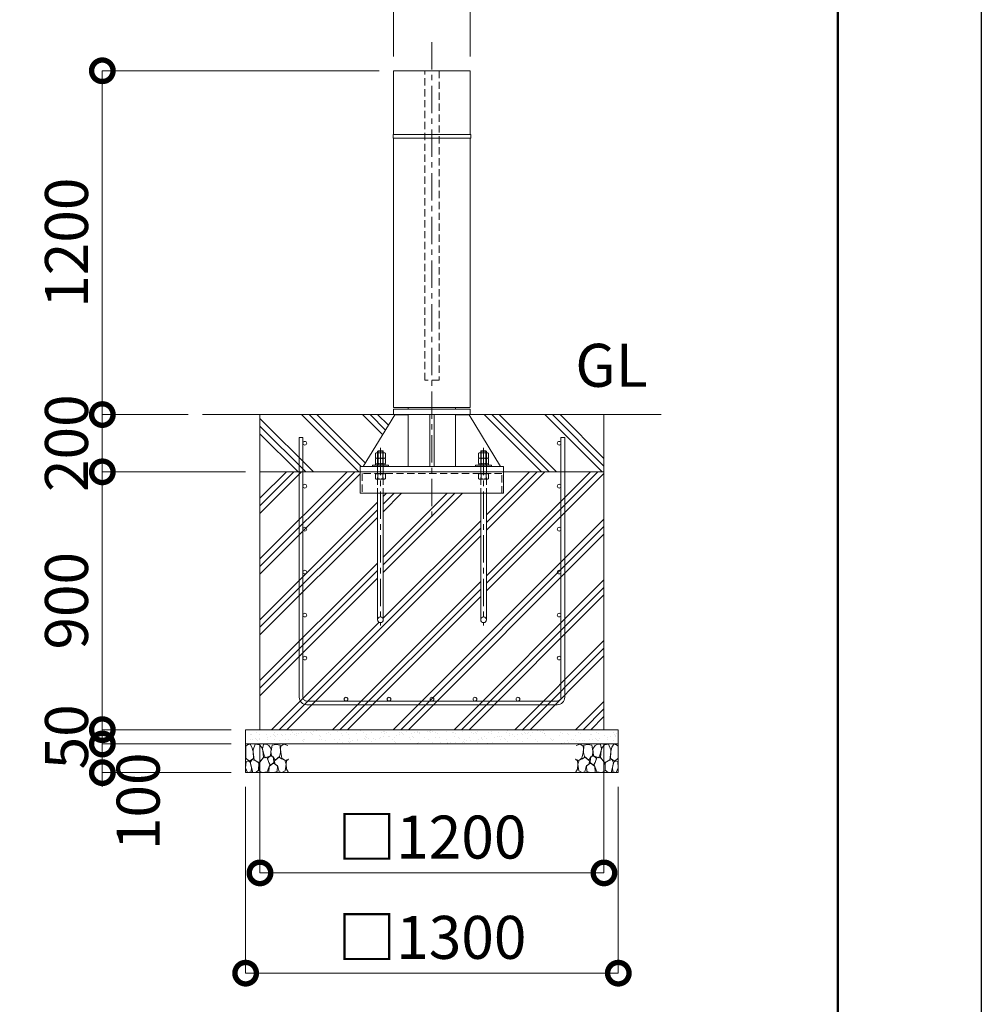
# Model space of a CAD drawing. Extents: x 0 to 21000, y 0 to 14850.
# Drawn here: x 17645 to 21000, y 2741 to 6178 of the extents above; entities that cross this region are included whole.
import ezdxf

# ---------------------------------------------------------------- set-up
doc = ezdxf.new("R2010")
doc.units = 0
doc.header["$MEASUREMENT"] = 0
doc.header["$PDMODE"] = 1
doc.linetypes.add('CENTER', pattern=[50.8, 31.75, -6.35, 6.35, -6.35])
doc.linetypes.add('DASHED', pattern=[19.05, 12.7, -6.35])
doc.layers.get('0').update_dxf_attribs({"linetype": 'CONTINUOUS'})
doc.layers.get('DefPoints').update_dxf_attribs({"linetype": 'CONTINUOUS'})
for name, color, linetype, lineweight in [('FRAM3', 1, 'CONTINUOUS', 50), ('ハッチング', 8, 'CONTINUOUS', 5), ('ボルト・ナット', 8, 'CONTINUOUS', 9), ('基準線', 6, 'CENTER', 18), ('外形線', 7, 'CONTINUOUS', 18), ('寸法線', 3, 'CONTINUOUS', 18), ('文字', 4, 'CONTINUOUS', 18), ('細線', 8, 'CONTINUOUS', 5), ('隠れ線', 5, 'DASHED', 18)]:
    doc.layers.add(name, color=color, linetype=linetype, lineweight=lineweight)
doc.styles.get("Standard").update_dxf_attribs({"font": 'TXT.SHX', "bigfont": 'bigfont.shx'})
doc.dimstyles.new('50ベース', dxfattribs={"dimscale": 50, "dimtxt": 3, "dimasz": 3, "dimexe": 0, "dimexo": 1, "dimgap": 1, "dimtad": 3, "dimdec": 8, "dimdsep": 46, "dimtxsty": 'STANDARD', "dimblk": 'DOTSMALL', "dimcen": 0, "dimclrd": 256, "dimclre": 256, "dimclrt": 7, "dimadec": 3, "dimazin": 2, "dimtfac": 1, "dimtdec": 8, "dimtix": 1, "dimtmove": 2, "dimatfit": 2, "dimldrblk": 'OPEN', "dimfxl": 1, "dimtolj": 1, "dimlwd": -1, "dimlwe": -1, "dimarcsym": 0})

# ---------------------------------------------------------------- blocks, each defined once
blk = doc.blocks.new('A$C5FE242B8')
at = {"layer": '細線'}
for points in [[(15.7, 99.5), (6.7, 96.9), (0.9, 92.9), (0.3, 72.2), (0.6, 50.1), (12.2, 39.5), (27, 49.1), (25.7, 74), (22.1, 89.1), (15.7, 99.5)], [(56.5, 87.9), (48.1, 97), (33.7, 99.2), (26, 80), (25.7, 73.1), (29.9, 45), (46.5, 34.7), (61.7, 52.6), (60.2, 77), (56.5, 87.9)], [(80.7, 95.1), (71.7, 99), (62.6, 98.8), (58.9, 83.1), (62.3, 67.7), (67.7, 52), (86.1, 59.2), (89.4, 83.3), (80.7, 95.1)], [(106.3, 98.4), (92.9, 95.8), (88.6, 76), (88.3, 73.7), (89.8, 58.6), (94.3, 56.2), (102.5, 43.5), (117.9, 56.2), (122, 70.2), (120.2, 95.8), (106.3, 98.4)], [(146.6, 94.3), (132.7, 99.2), (123.1, 92.3), (121.4, 84.2), (122.4, 69.8), (126.7, 50.4), (138.1, 42), (149.3, 47.1)], [(15.4, 36), (8.8, 40.7), (2.1, 37.2), (0, 16.9), (7, 0.3), (18.7, 2.7), (20.6, 19.3), (15.4, 36)], [(34.5, 41.4), (22.4, 45.6), (16.3, 35.9), (20.6, 18.4), (24.8, 0.3), (35.7, 0.6), (45.3, 9.1), (45.6, 32.9), (42, 37.5), (34.5, 41.4)], [(73.8, 53.8), (59.8, 50.4), (50.5, 37.8), (45.6, 26.6), (45.9, 6.9), (57.7, 0.3), (75, 3.3), (84, 26.9), (73.8, 53.8)], [(97.3, 49.5), (93.1, 57.1), (84.3, 58), (76.2, 49.5), (80.7, 35.9), (87.1, 26), (98.2, 35.6), (97.3, 49.5)], [(125.4, 48.6), (116.7, 54.4), (100.4, 41.1), (102.2, 30.2), (112.1, 22), (116.7, 3.3), (126.3, 0.3), (138.1, 6), (141.5, 29.9), (136.9, 43.2), (125.4, 48.6)], [(149.3, 46.9), (142.4, 41.1), (141.5, 30.5), (142.4, 12.1), (149, 0.9), (149.3, 0.9)], [(99.1, 32), (93.1, 30.2), (82.2, 21.4), (80.4, 1.5), (97.9, 0), (110, 3.9), (110.6, 23.3), (99.1, 32)]]:
    blk.add_lwpolyline(points, dxfattribs=at)
blk = doc.blocks.new('_DotSmall')
at = {"layer": 'FRAM3', "color": 0, "const_width": 0.5}
blk.add_lwpolyline([(-0.0625, 0, 1), (0.0625, 0, 1)], format="xyb", close=True, dxfattribs=at)
blk = doc.blocks.new('*D19')
at = {"layer": 'DefPoints', "color": 0}
for p in [(18483.7, 3700), (19683.7, 3700), (18483.7, 3200)]:
    blk.add_point(p, dxfattribs=at)
at = {"layer": '寸法線'}
for p, q in [((18483.7, 3650), (18483.7, 3200)), ((19683.7, 3650), (19683.7, 3200)), ((19683.7, 3200), (18483.7, 3200))]:
    blk.add_line(p, q, dxfattribs=at)
at = {"layer": '寸法線', "xscale": 150, "yscale": 150, "zscale": 150, "rotation": 180}
blk.add_blockref('_DotSmall', (18483.7, 3200), dxfattribs=at)
at = {"layer": '寸法線', "xscale": 150, "yscale": 150, "zscale": 150}
blk.add_blockref('_DotSmall', (19683.7, 3200), dxfattribs=at)
at = {"layer": '寸法線', "color": 7, "insert": (19083.7, 3325), "char_height": 150, "attachment_point": 5}
blk.add_mtext('\\A1;□1200', dxfattribs=at)
blk = doc.blocks.new('_OPEN')
at = {"color": 0, "linetype": 'ByBlock'}
for p, q in [((-1, 0.167), (0, 0)), ((0, 0), (-1, -0.167)), ((0, 0), (-1, 0))]:
    blk.add_line(p, q, dxfattribs=at)
blk = doc.blocks.new('*D20')
at = {"layer": 'DefPoints', "color": 0}
for p in [(18433.7, 3550), (19733.7, 3550), (18433.7, 2850)]:
    blk.add_point(p, dxfattribs=at)
at = {"layer": '寸法線'}
for p, q in [((18433.7, 3500), (18433.7, 2850)), ((19733.7, 3500), (19733.7, 2850)), ((19733.7, 2850), (18433.7, 2850))]:
    blk.add_line(p, q, dxfattribs=at)
at = {"layer": '寸法線', "xscale": 150, "yscale": 150, "zscale": 150, "rotation": 180}
blk.add_blockref('_DotSmall', (18433.7, 2850), dxfattribs=at)
at = {"layer": '寸法線', "xscale": 150, "yscale": 150, "zscale": 150}
blk.add_blockref('_DotSmall', (19733.7, 2850), dxfattribs=at)
at = {"layer": '寸法線', "color": 7, "insert": (19083.7, 2975), "char_height": 150, "attachment_point": 5}
blk.add_mtext('\\A1;□1300', dxfattribs=at)
blk = doc.blocks.new('*D21')
at = {"layer": 'DefPoints', "color": 0}
for p in [(19217.4, 6350), (18950, 6000), (19217.4, 6000)]:
    blk.add_point(p, dxfattribs=at)
at = {"layer": '寸法線'}
for p, q in [((18950, 6350), (18800, 6350)), ((18950, 6050), (18950, 6350)), ((18950, 6350), (19217.4, 6350)), ((19217.4, 6050), (19217.4, 6350)), ((19217.4, 6350), (19367.4, 6350))]:
    blk.add_line(p, q, dxfattribs=at)
at = {"layer": '寸法線', "xscale": 150, "yscale": 150, "zscale": 150}
blk.add_blockref('_DotSmall', (18950, 6350), dxfattribs=at)
at = {"layer": '寸法線', "xscale": 150, "yscale": 150, "zscale": 150, "rotation": 180}
blk.add_blockref('_DotSmall', (19217.4, 6350), dxfattribs=at)
at = {"layer": '寸法線', "color": 7, "insert": (19083.7, 6475), "char_height": 150, "attachment_point": 5}
blk.add_mtext('\\A1;φ267.4', dxfattribs=at)
blk = doc.blocks.new('*D27')
at = {"layer": 'DefPoints', "color": 0}
for p in [(17933.7, 4600), (18483.7, 4600), (18433.7, 3700)]:
    blk.add_point(p, dxfattribs=at)
at = {"layer": '寸法線'}
for p, q in [((18433.7, 4600), (17933.7, 4600)), ((17933.7, 3700), (17933.7, 4600)), ((18383.7, 3700), (17933.7, 3700))]:
    blk.add_line(p, q, dxfattribs=at)
at = {"layer": '寸法線', "xscale": 150, "yscale": 150, "zscale": 150}
for p, rotation in [((17933.7, 4600), 90), ((17933.7, 3700), 270)]:
    blk.add_blockref('_DotSmall', p, dxfattribs=dict(at, rotation=rotation))
at = {"layer": '寸法線', "color": 7, "insert": (17808.7, 4150), "char_height": 150, "attachment_point": 5, "rotation": 90}
blk.add_mtext('\\A1;900', dxfattribs=at)
blk = doc.blocks.new('*D28')
at = {"layer": 'DefPoints', "color": 0}
for p in [(18283.7, 4800), (17933.7, 4600), (18483.7, 4600)]:
    blk.add_point(p, dxfattribs=at)
at = {"layer": '寸法線'}
for p, q in [((17933.7, 4800), (17933.7, 4950)), ((18233.7, 4800), (17933.7, 4800)), ((17933.7, 4800), (17933.7, 4600)), ((18433.7, 4600), (17933.7, 4600)), ((17933.7, 4600), (17933.7, 4450))]:
    blk.add_line(p, q, dxfattribs=at)
at = {"layer": '寸法線', "xscale": 150, "yscale": 150, "zscale": 150}
for p, rotation in [((17933.7, 4800), 270), ((17933.7, 4600), 90)]:
    blk.add_blockref('_DotSmall', p, dxfattribs=dict(at, rotation=rotation))
at = {"layer": '寸法線', "color": 7, "insert": (17808.7, 4700), "char_height": 150, "attachment_point": 5, "rotation": 90}
blk.add_mtext('\\A1;200', dxfattribs=at)
blk = doc.blocks.new('*D29')
at = {"layer": 'DefPoints', "color": 0}
for p in [(18950, 6000), (17933.7, 4800), (18283.7, 4800)]:
    blk.add_point(p, dxfattribs=at)
at = {"layer": '寸法線'}
for p, q in [((18900, 6000), (17933.7, 6000)), ((17933.7, 6000), (17933.7, 4800)), ((18233.7, 4800), (17933.7, 4800))]:
    blk.add_line(p, q, dxfattribs=at)
at = {"layer": '寸法線', "xscale": 150, "yscale": 150, "zscale": 150}
for p, rotation in [((17933.7, 6000), 90), ((17933.7, 4800), 270)]:
    blk.add_blockref('_DotSmall', p, dxfattribs=dict(at, rotation=rotation))
at = {"layer": '寸法線', "color": 7, "insert": (17808.7, 5400), "char_height": 150, "attachment_point": 5, "rotation": 90}
blk.add_mtext('\\A1;1200', dxfattribs=at)
blk = doc.blocks.new('*D30')
at = {"layer": 'DefPoints', "color": 0}
for p in [(18433.7, 3700), (17933.7, 3650), (18433.7, 3650)]:
    blk.add_point(p, dxfattribs=at)
at = {"layer": '寸法線'}
for p, q in [((17933.7, 3700), (17933.7, 3850)), ((18383.7, 3700), (17933.7, 3700)), ((17933.7, 3700), (17933.7, 3650)), ((18383.7, 3650), (17933.7, 3650)), ((17933.7, 3650), (17933.7, 3500))]:
    blk.add_line(p, q, dxfattribs=at)
at = {"layer": '寸法線', "xscale": 150, "yscale": 150, "zscale": 150}
for p, rotation in [((17933.7, 3700), 270), ((17933.7, 3650), 90)]:
    blk.add_blockref('_DotSmall', p, dxfattribs=dict(at, rotation=rotation))
at = {"layer": '寸法線', "color": 7, "insert": (17808.7, 3675), "char_height": 150, "attachment_point": 5, "rotation": 90}
blk.add_mtext('\\A1;50', dxfattribs=at)
blk = doc.blocks.new('*D31')
at = {"layer": 'DefPoints', "color": 0}
for p in [(18433.7, 3650), (17933.7, 3550), (18433.7, 3550)]:
    blk.add_point(p, dxfattribs=at)
at = {"layer": '寸法線'}
for p, q in [((18383.7, 3650), (17933.7, 3650)), ((17933.7, 3650), (17933.7, 3550)), ((18383.7, 3550), (17933.7, 3550))]:
    blk.add_line(p, q, dxfattribs=at)
at = {"layer": '寸法線', "xscale": 150, "yscale": 150, "zscale": 150}
for p, rotation in [((17933.7, 3650), 90), ((17933.7, 3550), 270)]:
    blk.add_blockref('_DotSmall', p, dxfattribs=dict(at, rotation=rotation))
at = {"layer": '寸法線', "color": 7, "insert": (18058.7, 3450), "char_height": 150, "attachment_point": 5, "rotation": 90}
blk.add_mtext('\\A1;100', dxfattribs=at)
blk = doc.blocks.new('カゴ筋')
at = {"layer": '細線'}
blk.add_lwpolyline([(-463, 933), (-463, 26, 0.414214), (-437, 0), (437, 0, 0.414214), (463, 26), (463, 933), (450, 933), (450, 26, -0.414214), (437, 13), (-437, 13, -0.414214), (-450, 26), (-450, 933)], format="xyb", close=True, dxfattribs=at)
for centre in [(-443.5, 913), (443.5, 913), (-443.5, 763), (443.5, 763), (-443.5, 613), (443.5, 613), (-443.5, 463), (443.5, 463), (-443.5, 313), (443.5, 313), (-443.5, 163), (443.5, 163), (-300, 19.5), (-150, 19.5), (0, 19.5), (150, 19.5), (300, 19.5)]:
    blk.add_circle(centre, 6.5, dxfattribs=at)

msp = doc.modelspace()

# ---------------------------------------------------------------- hatches: boundary and pattern name
at = {"layer": 'ハッチング'}
h = msp.add_hatch(dxfattribs=at)
h.set_pattern_fill('PLAST', color=256, scale=600, angle=315)
h.set_pattern_definition([(315, (5788.7, 62400), (106.066, 106.066), []), (315, (5801.96, 62413.26), (106.066, 106.066), []), (315, (5815.22, 62426.52), (106.066, 106.066), [])])
h.paths.add_polyline_path([(18954.84163355, 4800), (18950, 4800), (18483.7, 4800), (18483.7, 4600), (18833.7, 4600), (18833.7, 4619), (18844.1, 4619)])
h.paths.add_polyline_path([(19683.7, 4800), (19212.55836645, 4800), (19323.3, 4619), (19333.7, 4619), (19333.7, 4600), (19683.7, 4600)])
h = msp.add_hatch(dxfattribs=at)
h.set_pattern_fill('PLAST', color=256, scale=600, angle=45)
h.set_pattern_definition([(45, (5788.7, 62400), (-106.066, 106.066), []), (45, (5775.44, 62413.26), (-106.066, 106.066), []), (45, (5762.18, 62426.52), (-106.066, 106.066), [])])
h.paths.add_polyline_path([(19253.7, 4525), (18913.7, 4525), (18913.7, 4083.73389842, -1), (18893.7, 4083.73389842), (18893.7, 4525), (18833.7, 4525), (18833.7, 4600), (18483.7, 4600), (18483.7, 3700), (19683.7, 3700), (19683.7, 4600), (19333.7, 4600), (19333.7, 4525), (19273.7, 4525), (19273.7, 4083.73389842, -1), (19253.7, 4083.73389842)])
at = {"layer": 'ハッチング', "ltscale": 1000}
h = msp.add_hatch(dxfattribs=at)
h.set_pattern_fill('AR-SAND', color=256, scale=20, style=0)
h.set_pattern_definition([(37.5, (100, 122370), (-1.259867, 38.536475), [0, -30.4, 0, -34, 0, -32.5]), (7.5, (100, 122370), (35.395534, 56.442921), [0, -16.4, 0, -27.4, 0, -10.5]), (327.5, (75.4, 122370), (62.282837, 0.113181), [0, -10, 0, -36, 0, -47]), (317.5, (75.4, 122370), (60.122532, 17.553511), [0, -5, 0, -23.6, 0, -27])])
h.paths.add_polyline_path([(18433.7, 3700), (18433.7, 3650), (19733.7, 3650), (19733.7, 3700)])

# ---------------------------------------------------------------- linework, layer by layer
at = {"layer": 'DefPoints'}
msp.add_lwpolyline([(0, 14850), (21000, 14850), (21000, 0), (0, 0)], close=True, dxfattribs=at)
at = {"layer": 'FRAM3'}
msp.add_lwpolyline([(1250, 14350), (20500, 14350), (20500, 500), (1250, 500)], close=True, dxfattribs=at)
at = {"layer": 'ボルト・ナット'}
for p, q in [((18893.7, 4671.73389842), (18913.7, 4671.73389842)), ((18895.0375, 4648.6762378), (18895.0375, 4664.99155904)), ((18895.0375, 4629.6762378), (18895.0375, 4645.99155904)), ((18895.7, 4673.73389842), (18895.7, 4623.23389842)), ((18911.7, 4673.73389842), (18911.7, 4623.23389842)), ((18912.3625, 4648.6762378), (18912.3625, 4664.99155904)), ((18912.3625, 4629.6762378), (18912.3625, 4645.99155904)), ((19273.7, 4671.73389842), (19253.7, 4671.73389842)), ((19255.0375, 4648.6762378), (19255.0375, 4664.99155904)), ((19255.0375, 4629.6762378), (19255.0375, 4645.99155904)), ((19255.7, 4673.73389842), (19255.7, 4623.23389842)), ((19271.7, 4673.73389842), (19271.7, 4623.23389842)), ((19272.3625, 4648.6762378), (19272.3625, 4664.99155904)), ((19272.3625, 4629.6762378), (19272.3625, 4645.99155904)), ((18902.68, 4623.23389842), (18904.53624819, 4628.33389842)), ((18904.72, 4623.23389842), (18906.57624819, 4628.33389842)), ((19262.68, 4623.23389842), (19260.82375181, 4628.33389842)), ((19264.72, 4623.23389842), (19262.86375181, 4628.33389842)), ((18893.7, 4524.73389842), (18893.7, 4083.73389842)), ((18913.7, 4083.73389842), (18913.7, 4524.73389842)), ((19253.7, 4083.73389842), (19253.7, 4524.73389842)), ((19273.7, 4524.73389842), (19273.7, 4083.73389842))]:
    msp.add_line(p, q, dxfattribs=at)
for points in [[(18886.375, 4648.6762378), (18886.375, 4664.99155904), (18888.7, 4666.33389842), (18918.7, 4666.33389842), (18921.025, 4664.99155904), (18921.025, 4648.6762378), (18918.7, 4647.33389842), (18888.7, 4647.33389842)], [(18888.7, 4628.33389842), (18918.7, 4628.33389842), (18921.025, 4629.6762378), (18921.025, 4645.99155904), (18918.7, 4647.33389842), (18888.7, 4647.33389842), (18886.375, 4645.99155904), (18886.375, 4629.6762378)], [(19281.025, 4648.6762378), (19281.025, 4664.99155904), (19278.7, 4666.33389842), (19248.7, 4666.33389842), (19246.375, 4664.99155904), (19246.375, 4648.6762378), (19248.7, 4647.33389842), (19278.7, 4647.33389842)], [(19278.7, 4628.33389842), (19248.7, 4628.33389842), (19246.375, 4629.6762378), (19246.375, 4645.99155904), (19248.7, 4647.33389842), (19278.7, 4647.33389842), (19281.025, 4645.99155904), (19281.025, 4629.6762378)], [(18875.7, 4618.73389842), (18931.7, 4618.73389842), (18931.7, 4623.23389842), (18875.7, 4623.23389842)], [(18886.8, 4628.33389842), (18920.6, 4628.33389842), (18920.6, 4623.23389842), (18886.8, 4623.23389842)], [(19291.7, 4618.73389842), (19235.7, 4618.73389842), (19235.7, 4623.23389842), (19291.7, 4623.23389842)], [(19280.6, 4628.33389842), (19246.8, 4628.33389842), (19246.8, 4623.23389842), (19280.6, 4623.23389842)]]:
    msp.add_lwpolyline(points, close=True, dxfattribs=at)
for points in [[(18893.7, 4618.73389842), (18893.7, 4671.73389842), (18895.7, 4673.73389842), (18911.7, 4673.73389842), (18913.7, 4671.73389842), (18913.7, 4618.73389842)], [(19273.7, 4618.73389842), (19273.7, 4671.73389842), (19271.7, 4673.73389842), (19255.7, 4673.73389842), (19253.7, 4671.73389842), (19253.7, 4618.73389842)]]:
    msp.add_lwpolyline(points, dxfattribs=at)
for centre in [(18903.7, 4083.73389842), (19263.7, 4083.73389842)]:
    msp.add_circle(centre, 10, dxfattribs=at)
for centre, radius, start, end in [((18890.70625, 4658.67502991), 7.65886851, 55.561530595, 115.5615305959), ((18890.70625, 4654.99276693), 7.65886851, 244.4384694041, 304.438469405), ((18890.70625, 4639.67502991), 7.65886851, 55.561530595, 115.5615305959), ((18903.7, 4637.71193343), 28.62196499, 72.3830311595, 107.6169688405), ((18903.7, 4675.95586341), 28.62196499, 252.3830311595, 287.6169688405), ((18903.7, 4618.71193343), 28.62196499, 72.3830311595, 107.6169688405), ((18916.69375, 4658.67502991), 7.65886851, 64.4384694041, 124.438469405), ((18916.69375, 4654.99276693), 7.65886851, 235.561530595, 295.5615305959), ((18916.69375, 4639.67502991), 7.65886851, 64.4384694041, 124.438469405), ((19250.70625, 4658.67502991), 7.65886851, 55.561530595, 115.5615305959), ((19250.70625, 4654.99276693), 7.65886851, 244.4384694041, 304.438469405), ((19250.70625, 4639.67502991), 7.65886851, 55.561530595, 115.5615305959), ((19263.7, 4637.71193343), 28.62196499, 72.3830311595, 107.6169688405), ((19263.7, 4675.95586341), 28.62196499, 252.3830311595, 287.6169688405), ((19263.7, 4618.71193343), 28.62196499, 72.3830311595, 107.6169688405), ((19276.69375, 4658.67502991), 7.65886851, 64.4384694041, 124.438469405), ((19276.69375, 4654.99276693), 7.65886851, 235.561530595, 295.5615305959), ((19276.69375, 4639.67502991), 7.65886851, 64.4384694041, 124.438469405), ((18890.70625, 4635.99276693), 7.65886851, 244.4384694041, 304.438469405), ((18903.7, 4656.95586341), 28.62196499, 252.3830311595, 287.6169688405), ((18916.69375, 4635.99276693), 7.65886851, 235.561530595, 295.5615305959), ((19250.70625, 4635.99276693), 7.65886851, 244.4384694041, 304.438469405), ((19263.7, 4656.95586341), 28.62196499, 252.3830311595, 287.6169688405), ((19276.69375, 4635.99276693), 7.65886851, 235.561530595, 295.5615305959)]:
    msp.add_arc(centre, radius, start, end, dxfattribs=at)
at = {"layer": '基準線', "ltscale": 3}
for p, q in [((19083.7, 6100), (19083.7, 4425)), ((18903.7, 4683.73389842), (18903.7, 4063.73389842)), ((19263.7, 4683.73389842), (19263.7, 4063.73389842))]:
    msp.add_line(p, q, dxfattribs=at)
at = {"layer": '外形線'}
for p, q in [((19001.1, 4825), (19001.1, 4819)), ((19166.3, 4825), (19166.3, 4819)), ((18283.7, 4800), (19883.7, 4800)), ((19001.1, 4800), (19001.1, 4619)), ((19075.7, 4800), (19075.7, 4619)), ((19091.7, 4800), (19091.7, 4619)), ((19166.3, 4800), (19166.3, 4619))]:
    msp.add_line(p, q, dxfattribs=at)
for points in [[(19217.4, 6000), (19217.4, 5777), (18950, 5777), (18950, 6000)], [(19218.75, 5777), (18948.7, 5777), (18948.7, 5765), (19218.75, 5765)], [(19217.4, 4825), (19217.4, 5765), (18950, 5765), (18950, 4825)], [(18950, 4819), (18950, 4800), (19217.4, 4800), (19217.4, 4819)], [(19333.7, 4600), (18833.7, 4600), (18833.7, 4619), (19333.7, 4619)]]:
    msp.add_lwpolyline(points, close=True, dxfattribs=at)
for points in [[(19001.1, 4799), (18954.22980132, 4799), (18844.1, 4619)], [(19166.3, 4799), (19213.17019868, 4799), (19323.3, 4619)], [(18833.7, 4600), (18833.7, 4525), (19333.7, 4525), (19333.7, 4600)]]:
    msp.add_lwpolyline(points, dxfattribs=at)
at = {"layer": '細線'}
for p, q in [((18483.7, 4800), (18483.7, 3700)), ((19683.7, 3700), (19683.7, 4800)), ((19683.7, 4600), (18483.7, 4600)), ((18433.7, 3650), (19733.7, 3650))]:
    msp.add_line(p, q, dxfattribs=at)
msp.add_lwpolyline([(19733.7, 3550), (18433.7, 3550), (18433.7, 3700), (19733.7, 3700)], close=True, dxfattribs=at)
at = {"layer": '隠れ線', "ltscale": 2}
for p, q in [((18893.7, 4618.73389842), (18893.7, 4524.73389842)), ((18913.7, 4618.73389842), (18913.7, 4524.73389842)), ((19253.7, 4618.73389842), (19253.7, 4524.73389842)), ((19273.7, 4618.73389842), (19273.7, 4524.73389842)), ((18895.0375, 4576.0762378), (18895.0375, 4592.39155904)), ((18912.3625, 4576.0762378), (18912.3625, 4592.39155904)), ((19255.0375, 4576.0762378), (19255.0375, 4592.39155904)), ((19272.3625, 4576.0762378), (19272.3625, 4592.39155904))]:
    msp.add_line(p, q, dxfattribs=at)
for points in [[(19108.7, 6000), (19108.7, 4920), (19058.7, 4920), (19058.7, 6000)], [(18888.7, 4593.73389842), (18918.7, 4593.73389842), (18921.025, 4592.39155904), (18921.025, 4576.0762378), (18918.7, 4574.73389842), (18888.7, 4574.73389842), (18886.375, 4576.0762378), (18886.375, 4592.39155904)], [(19278.7, 4593.73389842), (19248.7, 4593.73389842), (19246.375, 4592.39155904), (19246.375, 4576.0762378), (19248.7, 4574.73389842), (19278.7, 4574.73389842), (19281.025, 4576.0762378), (19281.025, 4592.39155904)]]:
    msp.add_lwpolyline(points, close=True, dxfattribs=at)
msp.add_lwpolyline([(19327.7, 4525), (19327.7, 4594), (18839.7, 4594), (18839.7, 4525)], dxfattribs=at)
for centre, radius, start, end in [((18890.70625, 4586.07502991), 7.65886851, 55.561530595, 115.5615305959), ((18890.70625, 4582.39276693), 7.65886851, 244.4384694041, 304.438469405), ((18903.7, 4565.11193343), 28.62196499, 72.3830311595, 107.6169688405), ((18903.7, 4603.35586341), 28.62196499, 252.3830311595, 287.6169688405), ((18916.69375, 4586.07502991), 7.65886851, 64.4384694041, 124.438469405), ((18916.69375, 4582.39276693), 7.65886851, 235.561530595, 295.5615305959), ((19250.70625, 4586.07502991), 7.65886851, 55.561530595, 115.5615305959), ((19250.70625, 4582.39276693), 7.65886851, 244.4384694041, 304.438469405), ((19263.7, 4565.11193343), 28.62196499, 72.3830311595, 107.6169688405), ((19263.7, 4603.35586341), 28.62196499, 252.3830311595, 287.6169688405), ((19276.69375, 4586.07502991), 7.65886851, 64.4384694041, 124.438469405), ((19276.69375, 4582.39276693), 7.65886851, 235.561530595, 295.5615305959)]:
    msp.add_arc(centre, radius, start, end, dxfattribs=at)

# ---------------------------------------------------------------- block references
msp.add_blockref('A$C5FE242B8', (18433.7, 3550))
at = {"xscale": -1}
msp.add_blockref('A$C5FE242B8', (19733.7, 3550), dxfattribs=at)
at = {"layer": '文字'}
msp.add_blockref('カゴ筋', (19083.7, 3787), dxfattribs=at)

# ---------------------------------------------------------------- texts
at = {"layer": '文字', "insert": (19583.7, 4850), "char_height": 150, "attachment_point": 7}
msp.add_mtext('GL', dxfattribs=at)

# ---------------------------------------------------------------- dimensions: what is measured, and where the dimension line sits
at = {"layer": '寸法線'}
dim = msp.add_linear_dim(base=(19217.4000000002, 6350), p1=(18950.0000000001, 6000), p2=(19217.4000000002, 6000), text='φ<>', dimstyle='50ベース', dxfattribs=at)
dim.commit()
dim.dimension.update_dxf_attribs({"geometry": '*D21', "text_midpoint": (19083.7000000001, 6475)})
for base, p1, p2, picture, middle in [((17933.7000000003, 4800), (18950.0000000001, 6000), (18283.7000000001, 4800), '*D29', (17808.7000000003, 5400)), ((17933.7000000003, 4600), (18283.7000000001, 4800), (18483.7000000001, 4600), '*D28', (17808.7000000003, 4700)), ((17933.7000000003, 4600), (18433.7000000001, 3700), (18483.7000000001, 4600), '*D27', (17808.7000000003, 4150)), ((17933.7000000002, 3650), (18433.7000000001, 3700), (18433.7000000001, 3650), '*D30', (17808.7000000002, 3675))]:
    dim = msp.add_linear_dim(base=base, p1=p1, p2=p2, angle=90, dimstyle='50ベース', dxfattribs=at)
    dim.commit()
    dim.dimension.update_dxf_attribs({"geometry": picture, "text_midpoint": middle})
dim = msp.add_linear_dim(base=(17933.7000000003, 3549.9999999999), p1=(18433.7000000001, 3650), p2=(18433.7000000001, 3549.9999999999), angle=90, dimstyle='50ベース', override={"dimtad": 4}, dxfattribs=at)
dim.commit()
dim.dimension.update_dxf_attribs({"geometry": '*D31', "text_midpoint": (18058.6999999993, 3450), "dimtype": 160})
for base, p1, p2, picture, middle in [((18483.7000000001, 3200), (19683.7000000001, 3700), (18483.7000000001, 3700), '*D19', (19083.7000000001, 3325)), ((18433.7000000001, 2850), (19733.7000000001, 3550), (18433.7000000001, 3550), '*D20', (19083.7000000001, 2975))]:
    dim = msp.add_linear_dim(base=base, p1=p1, p2=p2, angle=180, text='□<>', dimstyle='50ベース', dxfattribs=at)
    dim.commit()
    dim.dimension.update_dxf_attribs({"geometry": picture, "text_midpoint": middle})

doc.saveas('drawing.dxf')
